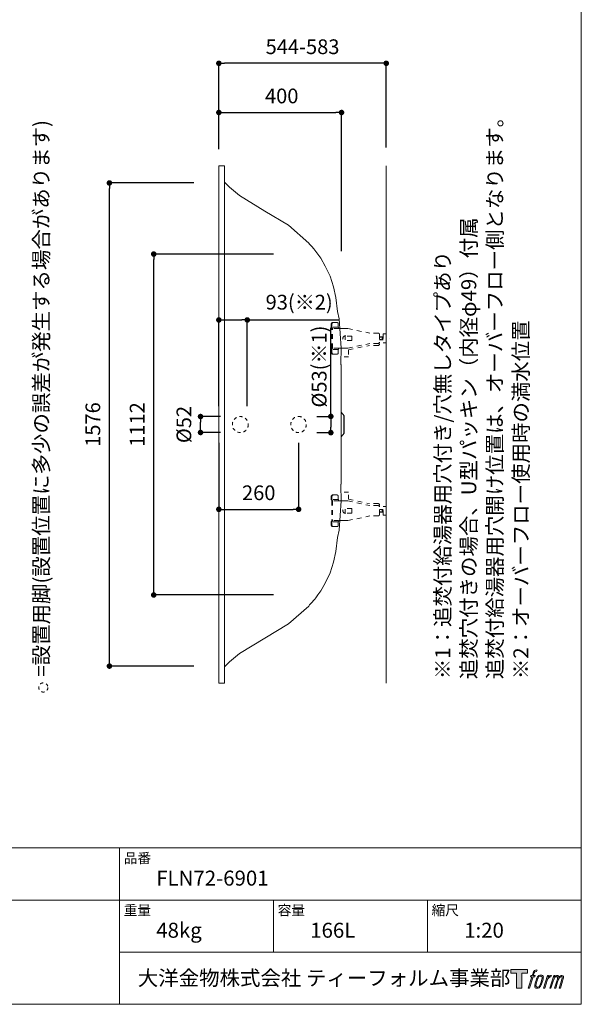
# Model space of a CAD drawing. Units: millimetres. Extents: x 145 to 4045, y 136 to 5804.
# Drawn here: x 2213 to 4045, y 204 to 3416 of the extents above; entities that cross this region are included whole.
import ezdxf

# ---------------------------------------------------------------- set-up
doc = ezdxf.new("R2010")
doc.units = ezdxf.units.MM
doc.header["$LTSCALE"] = 50.8
doc.header["$PDMODE"] = 1
doc.header["$PDSIZE"] = -2
for name, pattern in [('AI-Linetype-1006', [12.756806, 12.753983, -0.002822]), ('AI-Linetype-1010', [12.756806, 12.753983, -0.002822]), ('AI-Linetype-1012', [12.756806, 12.753983, -0.002822]), ('AI-Linetype-256', [12.756806, 12.753983, -0.002822]), ('AI-Linetype-530', [12.756806, 12.753983, -0.002822]), ('AI-Linetype-667', [12.756806, 12.753983, -0.002822]), ('AI-Linetype-722', [12.756806, 12.753983, -0.002822]), ('AI-Linetype-761', [12.756806, 12.753983, -0.002822]), ('AI-Linetype-989', [12.756806, 12.753983, -0.002822]), ('STYLE_12', [0.393701, 0.19685, -0.19685])]:
    doc.linetypes.add(name, pattern=pattern)
doc.layers.get('Defpoints').update_dxf_attribs({"lineweight": 9})
for name, color, linetype, lineweight in [('DIM', 7, 'Continuous', 13), ('MODEL', 7, 'Continuous', 20), ('TEMPLATE', 7, 'Continuous', 20), ('モデル', 7, 'Continuous', 20), ('寸法', 7, 'Continuous', 13)]:
    doc.layers.add(name, color=color, linetype=linetype, lineweight=lineweight)
doc.layers.add('LOGO', color=7, linetype='Continuous')
doc.layers.add('notes', color=7, linetype='Continuous')
doc.styles.add('ＭＳ ゴシック', font='msgothic.ttc', dxfattribs={"bigfont": 'ＭＳ ゴシック'})
doc.dimstyles.new('JIS', dxfattribs={"dimtxt": 24.432617, "dimasz": 9, "dimexe": 20, "dimexo": 0, "dimgap": 10, "dimtad": 1, "dimdec": 1, "dimzin": 11, "dimdsep": 46, "dimtxsty": 'ＭＳ ゴシック', "dimblk": 'DOT', "dimcen": 0, "dimazin": 0, "dimtfac": 1, "dimtdec": 1, "dimtix": 1, "dimtofl": 0, "dimtmove": 0, "dimatfit": 0, "dimldrblk": 'DOT', "dimfxl": 1, "dimfrac": 2, "dimtolj": 1, "dimtzin": 11, "dimarcsym": 0})

# ---------------------------------------------------------------- blocks, each defined once
blk = doc.blocks.new('block 5')
at = {"layer": 'LOGO', "true_color": 0x221814}
h = blk.add_hatch(color=250, dxfattribs=at)
h.dxf.hatch_style = 2
edge = h.paths.add_edge_path()
edge.add_spline(control_points=[(100.5, 166.7), (102, 167.1), (104, 166.8), (104, 166.8), (104, 166.8), (103, 163.9), (103, 163.9), (103, 163.9), (101.1, 164.4), (99.6, 163.2), (98.4, 162.3), (97.7, 159.8), (97.4, 158.9), (97.4, 158.9), (96.1, 154.9), (96.1, 154.9), (96.1, 154.9), (100.3, 154.9), (100.3, 154.9), (100.3, 154.9), (99.6, 152.4), (99.6, 152.4), (99.6, 152.4), (95.4, 152.4), (95.4, 152.4), (95.4, 152.4), (87.8, 127.8), (87.8, 127.8), (87.8, 127.8), (85.4, 127.8), (85.4, 127.8), (85.4, 127.8), (93, 152.4), (93, 152.4), (93, 152.4), (89.9, 152.4), (89.9, 152.4), (89.9, 152.4), (90.5, 154.9), (90.5, 154.9), (90.5, 154.9), (93.7, 154.9), (93.7, 154.9), (93.7, 154.9), (94.8, 158.4), (94.8, 158.4), (95.7, 161.3), (96.5, 162.8), (97.2, 164), (97.8, 165.2), (99.1, 166.3), (100.5, 166.7)], knot_values=[0, 0, 0, 0, 1, 1, 1, 2, 2, 2, 3, 3, 3, 4, 4, 4, 5, 5, 5, 6, 6, 6, 7, 7, 7, 8, 8, 8, 9, 9, 9, 10, 10, 10, 11, 11, 11, 12, 12, 12, 13, 13, 13, 14, 14, 14, 15, 15, 15, 16, 16, 16, 17, 17, 17, 17], degree=3, periodic=1)
h = blk.add_hatch(color=250, dxfattribs=at)
h.dxf.hatch_style = 2
edge = h.paths.add_edge_path()
edge.add_spline(control_points=[(101.6, 132.8), (101.6, 134.7), (102.2, 138.1), (103.7, 142.5), (105.8, 148.6), (107.1, 150.8), (108.2, 151.9), (109.7, 153.5), (111.9, 153.5), (112.5, 153.5), (113.4, 153.3), (114.7, 152.8), (114.7, 150.8), (114.8, 149.1), (114.3, 145.9), (112.6, 140.9), (110.6, 135.2), (109.5, 132.9), (108.5, 131.9), (106.7, 130.1), (104.8, 130.2), (104.5, 130.2), (104.2, 130.2), (101.6, 130.6), (101.6, 132.8)], knot_values=[0, 0, 0, 0, 1, 1, 1, 2, 2, 2, 3, 3, 3, 4, 4, 4, 5, 5, 5, 6, 6, 6, 7, 7, 7, 8, 8, 8, 8], degree=3, periodic=1)
edge = h.paths.add_edge_path()
edge.add_spline(control_points=[(106.3, 153.4), (104.8, 151.5), (103.7, 149.9), (101.9, 144.6), (100.3, 139.8), (99.2, 136.3), (99.1, 132), (98.9, 128.9), (100.9, 127.8), (103.7, 127.8), (104.9, 127.8), (108, 127.9), (110.2, 130.6), (111.7, 132.5), (113.2, 134.5), (115.1, 140.9), (116.6, 146.4), (117.7, 149.9), (117.6, 151.9), (117.6, 151.9), (117.6, 151.9), (117.6, 151.9), (117.1, 155.2), (114.7, 155.9), (113.3, 155.9), (112, 155.9), (108.3, 156.1), (106.3, 153.4)], knot_values=[0, 0, 0, 0, 1, 1, 1, 2, 2, 2, 3, 3, 3, 4, 4, 4, 5, 5, 5, 6, 6, 6, 7, 7, 7, 8, 8, 8, 9, 9, 9, 9], degree=3, periodic=1)
h = blk.add_hatch(color=250, dxfattribs=at)
h.dxf.hatch_style = 2
edge = h.paths.add_edge_path()
edge.add_spline(control_points=[(126.4, 154.8), (126.4, 154.8), (128.8, 154.8), (128.8, 154.8), (128.8, 154.8), (127.7, 151.3), (127.7, 151.3), (128.6, 152.3), (129.9, 153.6), (131, 154.3), (132.7, 155.3), (133.7, 155.4), (134.7, 155.4), (134.7, 155.4), (133.7, 152), (133.7, 152), (133, 152.3), (130.9, 151.8), (129.7, 150.9), (128.7, 150.1), (127.9, 149.5), (127, 147.8), (126.2, 146.2), (125.5, 143.5), (124.3, 139.7), (124.3, 139.7), (120.6, 127.8), (120.6, 127.8), (120.6, 127.8), (118.2, 127.8), (118.2, 127.8), (118.2, 127.8), (126.4, 154.8), (126.4, 154.8)], knot_values=[0, 0, 0, 0, 1, 1, 1, 2, 2, 2, 3, 3, 3, 4, 4, 4, 5, 5, 5, 6, 6, 6, 7, 7, 7, 8, 8, 8, 9, 9, 9, 10, 10, 10, 11, 11, 11, 11], degree=3, periodic=1)
h = blk.add_hatch(color=250, dxfattribs=at)
h.dxf.hatch_style = 2
edge = h.paths.add_edge_path()
edge.add_spline(control_points=[(139.9, 154.8), (139.9, 154.8), (142, 154.8), (142, 154.8), (142, 154.8), (141, 151.3), (141, 151.3), (141.9, 152.8), (142.7, 153.4), (143.9, 154.3), (145, 155.1), (146.3, 155.3), (147.2, 155.3), (148.4, 155.3), (149.5, 155.1), (150.1, 153.8), (150.5, 152.8), (150.5, 152.7), (150.4, 150.8), (151.6, 152.8), (152.4, 153.6), (153.9, 154.5), (155.4, 155.3), (156.3, 155.4), (157.4, 155.2), (158.9, 155), (159.9, 154.4), (160.4, 152.8), (160.9, 151.1), (160.6, 150.2), (160, 147.6), (159.7, 146.4), (159.3, 144.9), (158.7, 143.2), (158.7, 143.2), (153.9, 127.8), (153.9, 127.8), (153.9, 127.8), (151.4, 127.8), (151.4, 127.8), (151.4, 127.8), (155.6, 141.3), (155.6, 141.3), (156.5, 144.1), (157.1, 146.2), (157.4, 147.4), (157.8, 149.1), (158, 149.6), (157.8, 150.8), (157.6, 151.8), (157.1, 152.6), (156.1, 152.6), (155.1, 152.6), (154.3, 152.4), (153.2, 151.3), (152, 150.1), (151.1, 148.8), (150.3, 147.2), (149.6, 145.7), (148.9, 143.7), (148.1, 141.3), (148.1, 141.3), (143.9, 127.8), (143.9, 127.8), (143.9, 127.8), (141.5, 127.8), (141.5, 127.8), (141.5, 127.8), (146.3, 143.2), (146.3, 143.2), (146.8, 144.8), (147.2, 146.2), (147.5, 147.2), (147.9, 149), (148, 150.2), (147.7, 151.3), (147.4, 152.4), (146.8, 152.7), (145.9, 152.7), (145.1, 152.7), (144.3, 152.3), (143.5, 151.7), (142.3, 150.8), (141.9, 150.1), (141.4, 149.3), (140.6, 148.2), (140.3, 147.5), (139.7, 145.8), (139.1, 144.2), (138.5, 142.3), (138.1, 141), (138.1, 141), (133.9, 127.8), (133.9, 127.8), (133.9, 127.8), (131.4, 127.8), (131.4, 127.8), (131.4, 127.8), (139.9, 154.8), (139.9, 154.8)], knot_values=[0, 0, 0, 0, 1, 1, 1, 2, 2, 2, 3, 3, 3, 4, 4, 4, 5, 5, 5, 6, 6, 6, 7, 7, 7, 8, 8, 8, 9, 9, 9, 10, 10, 10, 11, 11, 11, 12, 12, 12, 13, 13, 13, 14, 14, 14, 15, 15, 15, 16, 16, 16, 17, 17, 17, 18, 18, 18, 19, 19, 19, 20, 20, 20, 21, 21, 21, 22, 22, 22, 23, 23, 23, 24, 24, 24, 25, 25, 25, 26, 26, 26, 27, 27, 27, 28, 28, 28, 29, 29, 29, 30, 30, 30, 31, 31, 31, 32, 32, 32, 33, 33, 33, 33], degree=3, periodic=1)
at = {"layer": 'LOGO', "lineweight": 0}
for points, knots in [([(100.5, 166.7), (102, 167.1), (104, 166.8), (104, 166.8), (104, 166.8), (103, 163.9), (103, 163.9), (103, 163.9), (101.1, 164.4), (99.6, 163.2), (98.4, 162.3), (97.7, 159.8), (97.4, 158.9), (97.4, 158.9), (96.1, 154.9), (96.1, 154.9), (96.1, 154.9), (100.3, 154.9), (100.3, 154.9), (100.3, 154.9), (99.6, 152.4), (99.6, 152.4), (99.6, 152.4), (95.4, 152.4), (95.4, 152.4), (95.4, 152.4), (87.8, 127.8), (87.8, 127.8), (87.8, 127.8), (85.4, 127.8), (85.4, 127.8), (85.4, 127.8), (93, 152.4), (93, 152.4), (93, 152.4), (89.9, 152.4), (89.9, 152.4), (89.9, 152.4), (90.5, 154.9), (90.5, 154.9), (90.5, 154.9), (93.7, 154.9), (93.7, 154.9), (93.7, 154.9), (94.8, 158.4), (94.8, 158.4), (95.7, 161.3), (96.5, 162.8), (97.2, 164), (97.8, 165.2), (99.1, 166.3), (100.5, 166.7)], [0, 0, 0, 0, 1, 1, 1, 2, 2, 2, 3, 3, 3, 4, 4, 4, 5, 5, 5, 6, 6, 6, 7, 7, 7, 8, 8, 8, 9, 9, 9, 10, 10, 10, 11, 11, 11, 12, 12, 12, 13, 13, 13, 14, 14, 14, 15, 15, 15, 16, 16, 16, 17, 17, 17, 17]), ([(106.3, 153.4), (104.8, 151.5), (103.7, 149.9), (101.9, 144.6), (100.3, 139.8), (99.2, 136.3), (99.1, 132), (98.9, 128.9), (100.9, 127.8), (103.7, 127.8), (104.9, 127.8), (108, 127.9), (110.2, 130.6), (111.7, 132.5), (113.2, 134.5), (115.1, 140.9), (116.6, 146.4), (117.7, 149.9), (117.6, 151.9), (117.6, 151.9), (117.6, 151.9), (117.6, 151.9), (117.1, 155.2), (114.7, 155.9), (113.3, 155.9), (112, 155.9), (108.3, 156.1), (106.3, 153.4)], [0, 0, 0, 0, 1, 1, 1, 2, 2, 2, 3, 3, 3, 4, 4, 4, 5, 5, 5, 6, 6, 6, 7, 7, 7, 8, 8, 8, 9, 9, 9, 9]), ([(101.6, 132.8), (101.6, 134.7), (102.2, 138.1), (103.7, 142.5), (105.8, 148.6), (107.1, 150.8), (108.2, 151.9), (109.7, 153.5), (111.9, 153.5), (112.5, 153.5), (113.4, 153.3), (114.7, 152.8), (114.7, 150.8), (114.8, 149.1), (114.3, 145.9), (112.6, 140.9), (110.6, 135.2), (109.5, 132.9), (108.5, 131.9), (106.7, 130.1), (104.8, 130.2), (104.5, 130.2), (104.2, 130.2), (101.6, 130.6), (101.6, 132.8)], [0, 0, 0, 0, 1, 1, 1, 2, 2, 2, 3, 3, 3, 4, 4, 4, 5, 5, 5, 6, 6, 6, 7, 7, 7, 8, 8, 8, 8]), ([(126.4, 154.8), (126.4, 154.8), (128.8, 154.8), (128.8, 154.8), (128.8, 154.8), (127.7, 151.3), (127.7, 151.3), (128.6, 152.3), (129.9, 153.6), (131, 154.3), (132.7, 155.3), (133.7, 155.4), (134.7, 155.4), (134.7, 155.4), (133.7, 152), (133.7, 152), (133, 152.3), (130.9, 151.8), (129.7, 150.9), (128.7, 150.1), (127.9, 149.5), (127, 147.8), (126.2, 146.2), (125.5, 143.5), (124.3, 139.7), (124.3, 139.7), (120.6, 127.8), (120.6, 127.8), (120.6, 127.8), (118.2, 127.8), (118.2, 127.8), (118.2, 127.8), (126.4, 154.8), (126.4, 154.8)], [0, 0, 0, 0, 1, 1, 1, 2, 2, 2, 3, 3, 3, 4, 4, 4, 5, 5, 5, 6, 6, 6, 7, 7, 7, 8, 8, 8, 9, 9, 9, 10, 10, 10, 11, 11, 11, 11]), ([(139.9, 154.8), (139.9, 154.8), (142, 154.8), (142, 154.8), (142, 154.8), (141, 151.3), (141, 151.3), (141.9, 152.8), (142.7, 153.4), (143.9, 154.3), (145, 155.1), (146.3, 155.3), (147.2, 155.3), (148.4, 155.3), (149.5, 155.1), (150.1, 153.8), (150.5, 152.8), (150.5, 152.7), (150.4, 150.8), (151.6, 152.8), (152.4, 153.6), (153.9, 154.5), (155.4, 155.3), (156.3, 155.4), (157.4, 155.2), (158.9, 155), (159.9, 154.4), (160.4, 152.8), (160.9, 151.1), (160.6, 150.2), (160, 147.6), (159.7, 146.4), (159.3, 144.9), (158.7, 143.2), (158.7, 143.2), (153.9, 127.8), (153.9, 127.8), (153.9, 127.8), (151.4, 127.8), (151.4, 127.8), (151.4, 127.8), (155.6, 141.3), (155.6, 141.3), (156.5, 144.1), (157.1, 146.2), (157.4, 147.4), (157.8, 149.1), (158, 149.6), (157.8, 150.8), (157.6, 151.8), (157.1, 152.6), (156.1, 152.6), (155.1, 152.6), (154.3, 152.4), (153.2, 151.3), (152, 150.1), (151.1, 148.8), (150.3, 147.2), (149.6, 145.7), (148.9, 143.7), (148.1, 141.3), (148.1, 141.3), (143.9, 127.8), (143.9, 127.8), (143.9, 127.8), (141.5, 127.8), (141.5, 127.8), (141.5, 127.8), (146.3, 143.2), (146.3, 143.2), (146.8, 144.8), (147.2, 146.2), (147.5, 147.2), (147.9, 149), (148, 150.2), (147.7, 151.3), (147.4, 152.4), (146.8, 152.7), (145.9, 152.7), (145.1, 152.7), (144.3, 152.3), (143.5, 151.7), (142.3, 150.8), (141.9, 150.1), (141.4, 149.3), (140.6, 148.2), (140.3, 147.5), (139.7, 145.8), (139.1, 144.2), (138.5, 142.3), (138.1, 141), (138.1, 141), (133.9, 127.8), (133.9, 127.8), (133.9, 127.8), (131.4, 127.8), (131.4, 127.8), (131.4, 127.8), (139.9, 154.8), (139.9, 154.8)], [0, 0, 0, 0, 1, 1, 1, 2, 2, 2, 3, 3, 3, 4, 4, 4, 5, 5, 5, 6, 6, 6, 7, 7, 7, 8, 8, 8, 9, 9, 9, 10, 10, 10, 11, 11, 11, 12, 12, 12, 13, 13, 13, 14, 14, 14, 15, 15, 15, 16, 16, 16, 17, 17, 17, 18, 18, 18, 19, 19, 19, 20, 20, 20, 21, 21, 21, 22, 22, 22, 23, 23, 23, 24, 24, 24, 25, 25, 25, 26, 26, 26, 27, 27, 27, 28, 28, 28, 29, 29, 29, 30, 30, 30, 31, 31, 31, 32, 32, 32, 33, 33, 33, 33])]:
    blk.add_open_spline(points, degree=3, knots=knots, dxfattribs=at)
blk = doc.blocks.new('block 4')
at = {"layer": 'LOGO', "true_color": 0x221814}
h = blk.add_hatch(color=250, dxfattribs=at)
h.dxf.hatch_style = 2
h.paths.add_polyline_path([(83.8, 167.6), (83.8, 159.8), (71.4, 159.8), (71.4, 127.8), (60.4, 127.8), (60.4, 159.8), (48.2, 159.8), (48.2, 167.6)])
at = {"layer": 'LOGO', "lineweight": 0}
blk.add_lwpolyline([(83.8, 167.6), (83.8, 159.8), (71.4, 159.8), (71.4, 127.8), (60.4, 127.8), (60.4, 159.8), (48.2, 159.8), (48.2, 167.6), (83.8, 167.6)], dxfattribs=at)
at = {"layer": 'LOGO'}
blk.add_blockref('block 5', (0, 0), dxfattribs=at)
blk = doc.blocks.new('block 3')
at = {"layer": 'LOGO'}
blk.add_blockref('block 4', (0, 0), dxfattribs=at)
blk = doc.blocks.new('block 2')
at = {"layer": 'LOGO'}
blk.add_blockref('block 3', (0, 0), dxfattribs=at)
blk = doc.blocks.new('名称未設定-1')
at = {"layer": 'LOGO'}
blk.add_blockref('block 2', (0, 0), dxfattribs=at)
blk = doc.blocks.new('_DOT')
at = {"color": 0, "linetype": 'ByBlock', "lineweight": -2}
blk.add_line((-0.5, 0), (-1, 0), dxfattribs=at)
at = {"color": 0, "linetype": 'ByBlock', "lineweight": -2, "const_width": 0.5}
blk.add_lwpolyline([(-0.25, 0, 1), (0.25, 0, 1)], format="xyb", close=True, dxfattribs=at)
blk = doc.blocks.new('*D15')
at = {"layer": 'Defpoints', "color": 0}
for p in [(2505.7, 2883.4), (2840.8, 2883.4), (2840.8, 1307.4)]:
    blk.add_point(p, dxfattribs=at)
at = {"layer": 'DIM', "color": 0, "lineweight": -2}
for p, q in [((2780.8, 2883.4), (2505.7, 2883.4)), ((2505.7, 1325.4), (2505.7, 2865.4)), ((2780.8, 1307.4), (2505.7, 1307.4))]:
    blk.add_line(p, q, dxfattribs=at)
at = {"layer": 'DIM', "color": 0, "lineweight": -2, "xscale": 18, "yscale": 18, "zscale": 18}
for p, rotation in [((2505.7, 2883.4), 89.99999999999999), ((2505.7, 1307.4), 270)]:
    blk.add_blockref('_DOT', p, dxfattribs=dict(at, rotation=rotation))
at = {"layer": 'DIM', "color": 0, "linetype": 'Continuous', "insert": (2451.7, 2095.4), "char_height": 48, "attachment_point": 5, "rotation": 90, "style": 'ＭＳ ゴシック'}
blk.add_mtext('\\A1;1576', dxfattribs=at)
blk = doc.blocks.new('*D16')
at = {"layer": 'Defpoints', "color": 0}
for p in [(2650.3, 2651.4), (3100.7, 2651.4), (3100.7, 1539.4)]:
    blk.add_point(p, dxfattribs=at)
at = {"layer": 'DIM', "color": 0, "lineweight": -2}
for p, q in [((3040.7, 2651.4), (2650.3, 2651.4)), ((2650.3, 1557.4), (2650.3, 2633.4)), ((3040.7, 1539.4), (2650.3, 1539.4))]:
    blk.add_line(p, q, dxfattribs=at)
at = {"layer": 'DIM', "color": 0, "lineweight": -2, "xscale": 18, "yscale": 18, "zscale": 18}
for p, rotation in [((2650.3, 2651.4), 89.99999999999996), ((2650.3, 1539.4), 270)]:
    blk.add_blockref('_DOT', p, dxfattribs=dict(at, rotation=rotation))
at = {"layer": 'DIM', "color": 0, "linetype": 'Continuous', "insert": (2596.3, 2095.4), "char_height": 48, "attachment_point": 5, "rotation": 90, "style": 'ＭＳ ゴシック'}
blk.add_mtext('\\A1;1112', dxfattribs=at)
blk = doc.blocks.new('*D17')
at = {"layer": 'Defpoints', "color": 0}
for p in [(2802.9, 2121.4), (2928.2, 2121.4), (2928.2, 2069.4)]:
    blk.add_point(p, dxfattribs=at)
at = {"layer": 'DIM', "color": 0, "lineweight": -2}
for p, q in [((2868.2, 2121.4), (2802.9, 2121.4)), ((2802.9, 2087.4), (2802.9, 2103.4)), ((2868.2, 2069.4), (2802.9, 2069.4))]:
    blk.add_line(p, q, dxfattribs=at)
at = {"layer": 'DIM', "color": 0, "lineweight": -2, "xscale": 18, "yscale": 18, "zscale": 18}
for p, rotation in [((2802.9, 2121.4), 90), ((2802.9, 2069.4), 270)]:
    blk.add_blockref('_DOT', p, dxfattribs=dict(at, rotation=rotation))
at = {"layer": 'DIM', "color": 0, "linetype": 'Continuous', "insert": (2748.6, 2095.4), "char_height": 48, "attachment_point": 5, "rotation": 90, "style": 'ＭＳ ゴシック'}
blk.add_mtext('\\A1;%%c52', dxfattribs=at)
blk = doc.blocks.new('*D18')
at = {"layer": 'Defpoints', "color": 0}
for p in [(2955.2, 2436.5), (2862.6, 2095.4), (2955.2, 2095.4)]:
    blk.add_point(p, dxfattribs=at)
at = {"layer": 'DIM', "color": 0, "lineweight": -2}
for p, q in [((2862.6, 2155.4), (2862.6, 2436.5)), ((2880.6, 2436.5), (2937.2, 2436.5)), ((2955.2, 2155.4), (2955.2, 2436.5)), ((2955.2, 2436.5), (3254.8, 2436.5))]:
    blk.add_line(p, q, dxfattribs=at)
at = {"layer": 'DIM', "color": 0, "lineweight": -2, "xscale": 18, "yscale": 18, "zscale": 18, "rotation": 180}
blk.add_blockref('_DOT', (2862.6, 2436.5), dxfattribs=at)
at = {"layer": 'DIM', "color": 0, "lineweight": -2, "xscale": 18, "yscale": 18, "zscale": 18}
blk.add_blockref('_DOT', (2955.2, 2436.5), dxfattribs=at)
at = {"layer": 'DIM', "color": 0, "linetype": 'Continuous', "insert": (3124.5, 2494.5), "char_height": 48, "attachment_point": 5, "style": 'ＭＳ ゴシック'}
blk.add_mtext('\\A1;93(※2)', dxfattribs=at)
blk = doc.blocks.new('*D19')
at = {"layer": 'Defpoints', "color": 0}
for p in [(2862.6, 3273.6), (2862.6, 2933.5), (3408.4, 2939.1)]:
    blk.add_point(p, dxfattribs=at)
at = {"layer": 'DIM', "color": 0, "lineweight": -2}
for p, q in [((2862.6, 2993.5), (2862.6, 3273.6)), ((3390.4, 3273.6), (2880.6, 3273.6)), ((3408.4, 2999.1), (3408.4, 3273.6))]:
    blk.add_line(p, q, dxfattribs=at)
at = {"layer": 'DIM', "color": 0, "lineweight": -2, "xscale": 18, "yscale": 18, "zscale": 18, "rotation": 180}
blk.add_blockref('_DOT', (2862.6, 3273.6), dxfattribs=at)
at = {"layer": 'DIM', "color": 0, "lineweight": -2, "xscale": 18, "yscale": 18, "zscale": 18}
blk.add_blockref('_DOT', (3408.4, 3273.6), dxfattribs=at)
at = {"layer": 'DIM', "color": 0, "linetype": 'Continuous', "insert": (3135.5, 3327.6), "char_height": 48, "attachment_point": 5, "style": 'ＭＳ ゴシック'}
blk.add_mtext('\\A1;544-583', dxfattribs=at)
blk = doc.blocks.new('*D20')
at = {"layer": 'Defpoints', "color": 0}
for p in [(3262.6, 3113.1), (2862.6, 2933.5), (3262.6, 2600.3)]:
    blk.add_point(p, dxfattribs=at)
at = {"layer": 'DIM', "color": 0, "lineweight": -2}
for p, q in [((2862.6, 2993.5), (2862.6, 3113.1)), ((2880.6, 3113.1), (3244.6, 3113.1)), ((3262.6, 2660.3), (3262.6, 3113.1))]:
    blk.add_line(p, q, dxfattribs=at)
at = {"layer": 'DIM', "color": 0, "lineweight": -2, "xscale": 18, "yscale": 18, "zscale": 18, "rotation": 180}
blk.add_blockref('_DOT', (2862.6, 3113.1), dxfattribs=at)
at = {"layer": 'DIM', "color": 0, "lineweight": -2, "xscale": 18, "yscale": 18, "zscale": 18}
blk.add_blockref('_DOT', (3262.6, 3113.1), dxfattribs=at)
at = {"layer": 'DIM', "color": 0, "linetype": 'Continuous', "insert": (3067.6, 3167.1), "char_height": 48, "attachment_point": 5, "style": 'ＭＳ ゴシック'}
blk.add_mtext('\\A1;400', dxfattribs=at)
blk = doc.blocks.new('*D26')
at = {"layer": 'Defpoints', "color": 0}
for p in [(2862.6, 2095.4), (3122.6, 2095.4), (3122.6, 1818.8)]:
    blk.add_point(p, dxfattribs=at)
at = {"layer": 'モデル', "color": 0, "linetype": 'Continuous', "lineweight": -2}
for p, q in [((2862.6, 2035.4), (2862.6, 1818.8)), ((3122.6, 2035.4), (3122.6, 1818.8)), ((2880.6, 1818.8), (3104.6, 1818.8))]:
    blk.add_line(p, q, dxfattribs=at)
at = {"layer": 'モデル', "color": 0, "lineweight": -2, "xscale": 18, "yscale": 18, "zscale": 18, "rotation": 180}
blk.add_blockref('_DOT', (2862.6, 1818.8), dxfattribs=at)
at = {"layer": 'モデル', "color": 0, "lineweight": -2, "xscale": 18, "yscale": 18, "zscale": 18}
blk.add_blockref('_DOT', (3122.6, 1818.8), dxfattribs=at)
at = {"layer": 'モデル', "color": 0, "linetype": 'Continuous', "insert": (2992.6, 1872.8), "char_height": 48, "attachment_point": 5, "style": 'ＭＳ ゴシック'}
blk.add_mtext('\\A1;260', dxfattribs=at)
blk = doc.blocks.new('*D27')
at = {"layer": 'Defpoints', "color": 0}
for p in [(3122.6, 2121.9), (3122.6, 2068.9), (3227.8, 2068.9)]:
    blk.add_point(p, dxfattribs=at)
at = {"layer": 'モデル', "color": 0, "linetype": 'Continuous', "lineweight": -2}
for p, q in [((3227.8, 2121.9), (3227.8, 2411.1)), ((3182.6, 2121.9), (3227.8, 2121.9)), ((3227.8, 2103.9), (3227.8, 2086.9)), ((3182.6, 2068.9), (3227.8, 2068.9))]:
    blk.add_line(p, q, dxfattribs=at)
at = {"layer": 'モデル', "color": 0, "lineweight": -2, "xscale": 18, "yscale": 18, "zscale": 18}
for p, rotation in [((3227.8, 2121.9), 90), ((3227.8, 2068.9), 270)]:
    blk.add_blockref('_DOT', p, dxfattribs=dict(at, rotation=rotation))
at = {"layer": 'モデル', "color": 0, "linetype": 'Continuous', "insert": (3189.8, 2284.5), "char_height": 48, "attachment_point": 5, "rotation": 90, "style": 'ＭＳ ゴシック'}
blk.add_mtext('\\A1;%%c53(※1)', dxfattribs=at)

msp = doc.modelspace()

# ---------------------------------------------------------------- linework, layer by layer
at = {"layer": 'MODEL', "linetype": 'AI-Linetype-761'}
msp.add_line((2862.59127237, 2095.3704757), (2862.59127237, 2933.48540969), dxfattribs=at)
at = {"layer": 'MODEL', "linetype": 'AI-Linetype-1006'}
msp.add_line((2862.60140168, 2933.48540969), (2862.60140168, 2933.48540969), dxfattribs=at)
at = {"layer": 'MODEL', "linetype": 'AI-Linetype-1012'}
msp.add_line((2868.21304365, 2939.11731029), (2868.21304365, 2939.11731029), dxfattribs=at)
at = {"layer": 'MODEL', "linetype": 'AI-Linetype-722'}
msp.add_line((2868.21304365, 2939.10718097), (2875.71380335, 2939.10718097), dxfattribs=at)
at = {"layer": 'MODEL', "linetype": 'AI-Linetype-989'}
msp.add_line((2875.70873869, 2939.11731029), (2875.70873869, 2939.11731029), dxfattribs=at)
at = {"layer": 'MODEL', "linetype": 'AI-Linetype-256'}
for q in [(3408.39435843, 2939.11731029), (3408.39435843, 1251.62364111)]:
    msp.add_line((3408.39435843, 2095.3704757), q, dxfattribs=at)
at = {"layer": 'MODEL', "linetype": 'AI-Linetype-1010'}
msp.add_line((2862.59633702, 2880.99528578), (2862.59633702, 2880.99528578), dxfattribs=at)
at = {"layer": 'MODEL', "linetype": 'STYLE_12', "ltscale": 1.5}
for p, q in [((3229.20166505, 2423.49452608), (3229.20166505, 2413.18288074)), ((3231.43011492, 2423.49452608), (3231.43011492, 2413.18288074)), ((3250.76191761, 2413.18288074), (3232.89380132, 2413.18288074)), ((3247.52560063, 2428.18440014), (3233.89660377, 2428.18440014)), ((3252.20534537, 2423.49452608), (3252.20534537, 2413.18288074)), ((3231.43011492, 2344.74921089), (3231.43011492, 2408.49300668)), ((3233.66869412, 2344.74921089), (3233.66869412, 2408.49300668)), ((3252.99543214, 2408.49300668), (3235.1222512, 2408.49300668)), ((3257.55868973, 2408.49300668), (3254.43379524, 2408.49300668)), ((3268.54393469, 2408.49300668), (3257.55868973, 2408.49300668)), ((3283.33780308, 2408.49300668), (3268.54393469, 2408.49300668)), ((3274.358163, 2386.54277539), (3274.358163, 2366.70957149)), ((3296.56162723, 2384.12186848), (3274.36322766, 2384.12186848)), ((3283.33780308, 2408.49300668), (3355.4636092, 2393.49148728)), ((3296.56162723, 2384.12186848), (3296.56162723, 2369.11021977)), ((3381.8758049, 2393.49148728), (3355.4636092, 2393.49148728)), ((3386.32257534, 2389.04471685), (3386.32257534, 2357.6337029)), ((3386.32257534, 2381.29578887), (3398.27010547, 2381.29578887)), ((3386.32257534, 2380.59686595), (3391.52904459, 2380.59686595)), ((3391.52904459, 2380.59686595), (3395.27182745, 2381.29578887)), ((3395.27182745, 2381.29578887), (3398.27010547, 2376.30203528)), ((3398.27010547, 2376.91992365), (3395.27182745, 2371.93629938)), ((3395.27689211, 2371.93629938), (3395.27689211, 2381.29578887)), ((3398.27010547, 2391.00980447), (3408.39435843, 2391.00980447)), ((3398.27010547, 2391.00980447), (3398.27010547, 2362.2324131)), ((3408.39435843, 2391.00980447), (3408.39435843, 2362.2324131)), ((3418.85287888, 2376.61604412), (3418.85287888, 2376.61604412)), ((3418.85287888, 2376.60591481), (3418.85287888, 2376.60591481)), ((3252.99543214, 2344.74921089), (3235.1222512, 2344.74921089)), ((3261.11408021, 2344.73908157), (3254.43379524, 2344.74921089)), ((3270.70147934, 2344.71882293), (3261.11914487, 2344.72895225)), ((3283.33780308, 2344.73908157), (3270.70147934, 2344.71882293)), ((3296.56162723, 2369.11021977), (3274.36322766, 2369.11021977)), ((3283.33780308, 2344.73908157), (3355.4636092, 2359.75073028)), ((3285.89545578, 2339.11731029), (3353.51371556, 2353.17680315)), ((3381.8758049, 2353.17680315), (3353.51371556, 2353.17680315)), ((3381.8758049, 2359.75073028), (3355.4636092, 2359.75073028)), ((3391.52904459, 2372.6352223), (3386.32257534, 2372.6352223)), ((3398.27010547, 2371.93629938), (3386.32257534, 2371.93629938)), ((3391.52904459, 2372.6352223), (3395.27182745, 2371.93629938)), ((3398.27010547, 2362.2324131), (3408.39435843, 2362.2324131)), ((3229.20166505, 2329.73756217), (3229.20166505, 2340.05933683)), ((3231.43011492, 2329.73756217), (3231.43011492, 2340.05933683)), ((3250.76191761, 2340.05933683), (3232.89380132, 2340.05933683)), ((3247.52560063, 2325.05781743), (3233.89660377, 2325.05781743)), ((3252.20534537, 2329.73756217), (3252.20534537, 2340.05933683)), ((3285.89545578, 2315.67806931), (3262.07130073, 2315.67806931)), ((3285.89545578, 2339.11731029), (3285.89545578, 2315.67806931)), ((3247.52560063, 1865.68313397), (3233.89660377, 1865.68313397)), ((3285.89545578, 1875.06288209), (3262.07130073, 1875.06288209)), ((3285.89545578, 1851.62364111), (3285.89545578, 1875.06288209)), ((3229.20166505, 1861.00338923), (3229.20166505, 1850.68161457)), ((3231.43011492, 1861.00338923), (3231.43011492, 1850.68161457)), ((3231.43011492, 1845.99174051), (3231.43011492, 1782.24794472)), ((3250.76191761, 1850.68161457), (3232.89380132, 1850.68161457)), ((3233.66869412, 1845.99174051), (3233.66869412, 1782.24794472)), ((3252.99543214, 1845.99174051), (3235.1222512, 1845.99174051)), ((3252.20534537, 1861.00338923), (3252.20534537, 1850.68161457)), ((3261.11408021, 1846.00186983), (3254.43379524, 1845.99174051)), ((3270.70147934, 1846.02212847), (3261.11914487, 1846.01199915)), ((3283.33780308, 1846.00186983), (3270.70147934, 1846.02212847)), ((3283.33780308, 1846.00186983), (3355.4636092, 1830.99022112)), ((3285.89545578, 1851.62364111), (3353.51371556, 1837.56414825)), ((3381.8758049, 1837.56414825), (3353.51371556, 1837.56414825)), ((3381.8758049, 1830.99022112), (3355.4636092, 1830.99022112)), ((3386.32257534, 1801.69623455), (3386.32257534, 1833.1072485)), ((3274.358163, 1804.19817601), (3274.358163, 1824.03137991)), ((3296.56162723, 1821.63073163), (3274.36322766, 1821.63073163)), ((3296.56162723, 1806.61908292), (3274.36322766, 1806.61908292)), ((3296.56162723, 1806.61908292), (3296.56162723, 1821.63073163)), ((3398.27010547, 1818.80465202), (3386.32257534, 1818.80465202)), ((3391.52904459, 1818.1057291), (3386.32257534, 1818.1057291)), ((3386.32257534, 1810.14408545), (3391.52904459, 1810.14408545)), ((3386.32257534, 1809.44516253), (3398.27010547, 1809.44516253)), ((3391.52904459, 1818.1057291), (3395.27182745, 1818.80465202)), ((3391.52904459, 1810.14408545), (3395.27182745, 1809.44516253)), ((3398.27010547, 1813.82102775), (3395.27182745, 1818.80465202)), ((3395.27182745, 1809.44516253), (3398.27010547, 1814.43891612)), ((3395.27689211, 1818.80465202), (3395.27689211, 1809.44516253)), ((3398.27010547, 1828.5085383), (3408.39435843, 1828.5085383)), ((3398.27010547, 1799.73114694), (3398.27010547, 1828.5085383)), ((3398.27010547, 1799.73114694), (3408.39435843, 1799.73114694)), ((3229.20166505, 1767.24642532), (3229.20166505, 1777.55807066)), ((3231.43011492, 1767.24642532), (3231.43011492, 1777.55807066)), ((3250.76191761, 1777.55807066), (3232.89380132, 1777.55807066)), ((3252.99543214, 1782.24794472), (3235.1222512, 1782.24794472)), ((3252.20534537, 1767.24642532), (3252.20534537, 1777.55807066)), ((3257.55868973, 1782.24794472), (3254.43379524, 1782.24794472)), ((3268.54393469, 1782.24794472), (3257.55868973, 1782.24794472)), ((3283.33780308, 1782.24794472), (3268.54393469, 1782.24794472)), ((3283.33780308, 1782.24794472), (3355.4636092, 1797.24946412)), ((3381.8758049, 1797.24946412), (3355.4636092, 1797.24946412)), ((3247.52560063, 1762.55655126), (3233.89660377, 1762.55655126))]:
    msp.add_line(p, q, dxfattribs=at)
at = {"layer": 'MODEL', "linetype": 'Continuous'}
for p, q in [((3260.92162318, 2095.3704757), (3260.92162318, 2291.66833773)), ((3271.73091417, 2123.64630712), (3271.73091417, 2095.3704757)), ((3260.92162318, 2095.3704757), (3260.92162318, 1900.55944304)), ((3271.73091417, 2067.09464428), (3271.73091417, 2095.3704757))]:
    msp.add_line(p, q, dxfattribs=at)
at = {"layer": 'MODEL'}
for p, q in [((3271.73091417, 2123.64630712), (3260.92162318, 2135.27998713)), ((3271.73091417, 2067.09464428), (3260.92162318, 2055.46096427))]:
    msp.add_line(p, q, dxfattribs=at)
at = {"layer": 'MODEL', "linetype": 'AI-Linetype-667'}
for q in [(3269.6986769, 2125.83353644), (3269.6986769, 2064.90741496)]:
    msp.add_line((3269.6986769, 2095.3704757), q, dxfattribs=at)
at = {"layer": 'MODEL', "linetype": 'AI-Linetype-530'}
msp.add_line((3408.39435843, 1799.73114694), (3408.39435843, 1828.5085383), dxfattribs=at)
at = {"layer": 'MODEL', "linetype": 'STYLE_12'}
for centre, radius in [((2932.59127237, 2095.3704757), 26), ((2290.24761588, 1237.84793794), 15)]:
    msp.add_circle(centre, radius, dxfattribs=at)
at = {"layer": 'MODEL'}
for points, knots in [([(2862.59127237, 2095.3704757), (2862.59127237, 2122.99313096), (2862.59127237, 2939.11731029), (2862.59127237, 2939.11731029), (2862.59127237, 2939.11731029), (2881.34570394, 2939.11731029), (2881.34570394, 2939.11731029), (2881.34570394, 2939.11731029), (2881.33997493, 2908.93652336), (2881.33713398, 1305.13363568)], [17.4367858715, 17.4367858715, 17.4367858715, 17.4367858715, 18.201018545, 18.201018545, 18.201018545, 19.201018545, 19.201018545, 19.201018545, 19.9530737586, 19.9530737586, 19.9530737586, 19.9530737586]), ([(2881.33558096, 2885.78881765), (2881.33557676, 2885.76666937), (2881.33557463, 2885.75543216), (2881.33557463, 2885.75543216), (2881.33557463, 2885.75543216), (2897.43106033, 2869.2250187), (2897.43106033, 2869.2250187), (2897.43106033, 2869.2250187), (2930.25004942, 2842.51400813), (2930.25004942, 2842.51400813), (2930.25004942, 2842.51400813), (3012.51530248, 2791.7965148), (3012.51530248, 2791.7965148), (3012.51530248, 2791.7965148), (3089.52850436, 2745.40424009), (3089.52850436, 2745.40424009), (3089.52850436, 2745.40424009), (3155.61217253, 2687.44428466), (3155.61217253, 2687.44428466), (3155.61217253, 2687.44428466), (3175.18707883, 2665.14965658), (3175.64289812, 2664.56215616), (3176.09871742, 2663.97465573), (3194.93418353, 2638.06386126), (3194.93418353, 2638.06386126), (3194.93418353, 2638.06386126), (3209.70272863, 2612.21384269), (3209.70272863, 2612.21384269), (3209.70272863, 2612.21384269), (3225.0638388, 2579.02006884), (3225.0638388, 2579.02006884), (3225.0638388, 2579.02006884), (3236.32257534, 2544.39806121), (3236.32257534, 2544.39806121), (3236.32257534, 2544.39806121), (3244.48174068, 2509.86721744), (3244.48174068, 2509.86721744), (3244.48174068, 2509.86721744), (3249.62743403, 2464.17386565), (3249.62743403, 2464.17386565), (3249.62743403, 2464.17386565), (3254.77312738, 2440.0053138), (3254.77312738, 2440.0053138), (3254.77312738, 2440.0053138), (3261.11914487, 2344.73908157), (3261.11914487, 2344.73908157), (3261.11914487, 2344.73908157), (3260.7342308, 2294.15326937), (3260.7342308, 2294.15326937), (3260.7342308, 2294.15326937), (3260.80493299, 2290.98760625), (3260.92162318, 2285.76284749)], [20.1865069998, 20.1865069998, 20.1865069998, 20.1865069998, 20.201018545, 20.201018545, 20.201018545, 21.201018545, 21.201018545, 21.201018545, 22.201018545, 22.201018545, 22.201018545, 23.201018545, 23.201018545, 23.201018545, 24.201018545, 24.201018545, 24.201018545, 25.201018545, 25.201018545, 25.201018545, 26.201018545, 26.201018545, 26.201018545, 27.201018545, 27.201018545, 27.201018545, 28.201018545, 28.201018545, 28.201018545, 29.201018545, 29.201018545, 29.201018545, 30.201018545, 30.201018545, 30.201018545, 31.201018545, 31.201018545, 31.201018545, 32.201018545, 32.201018545, 32.201018545, 33.201018545, 33.201018545, 33.201018545, 34.201018545, 34.201018545, 34.201018545, 35.201018545, 35.201018545, 35.201018545, 35.3757951147, 35.3757951147, 35.3757951147, 35.3757951147]), ([(2862.59127237, 2095.3704757), (2862.59127237, 2067.74782044), (2862.59127237, 1251.62364111), (2862.59127237, 1251.62364111), (2862.59127237, 1251.62364111), (2881.34570394, 1251.62364111), (2881.34570394, 1251.62364111), (2881.34570394, 1251.62364111), (2881.33557463, 1304.98551924), (2881.33557463, 1304.98551924), (2881.33557463, 1304.98551924), (2897.43106033, 1321.5159327), (2897.43106033, 1321.5159327), (2897.43106033, 1321.5159327), (2930.25004942, 1348.22694327), (2930.25004942, 1348.22694327), (2930.25004942, 1348.22694327), (3012.51530248, 1398.9444366), (3012.51530248, 1398.9444366), (3012.51530248, 1398.9444366), (3089.52850436, 1445.33671131), (3089.52850436, 1445.33671131), (3089.52850436, 1445.33671131), (3155.61217253, 1503.29666674), (3155.61217253, 1503.29666674), (3155.61217253, 1503.29666674), (3175.18707883, 1525.59129482), (3175.64289812, 1526.17879524), (3176.09871742, 1526.76629567), (3194.93418353, 1552.67709014), (3194.93418353, 1552.67709014), (3194.93418353, 1552.67709014), (3209.70272863, 1578.52710871), (3209.70272863, 1578.52710871), (3209.70272863, 1578.52710871), (3225.0638388, 1611.72088256), (3225.0638388, 1611.72088256), (3225.0638388, 1611.72088256), (3236.32257534, 1646.34289019), (3236.32257534, 1646.34289019), (3236.32257534, 1646.34289019), (3244.48174068, 1680.87373396), (3244.48174068, 1680.87373396), (3244.48174068, 1680.87373396), (3249.62743403, 1726.56708575), (3249.62743403, 1726.56708575), (3249.62743403, 1726.56708575), (3254.77312738, 1750.7356376), (3254.77312738, 1750.7356376), (3254.77312738, 1750.7356376), (3261.11914487, 1846.00186983), (3261.11914487, 1846.00186983), (3261.11914487, 1846.00186983), (3260.7342308, 1896.58768203), (3260.7342308, 1896.58768203), (3260.7342308, 1896.58768203), (3260.80493299, 1899.75334515), (3260.92162318, 1904.97810391)], [17.4367858715, 17.4367858715, 17.4367858715, 17.4367858715, 18.201018545, 18.201018545, 18.201018545, 19.201018545, 19.201018545, 19.201018545, 20.201018545, 20.201018545, 20.201018545, 21.201018545, 21.201018545, 21.201018545, 22.201018545, 22.201018545, 22.201018545, 23.201018545, 23.201018545, 23.201018545, 24.201018545, 24.201018545, 24.201018545, 25.201018545, 25.201018545, 25.201018545, 26.201018545, 26.201018545, 26.201018545, 27.201018545, 27.201018545, 27.201018545, 28.201018545, 28.201018545, 28.201018545, 29.201018545, 29.201018545, 29.201018545, 30.201018545, 30.201018545, 30.201018545, 31.201018545, 31.201018545, 31.201018545, 32.201018545, 32.201018545, 32.201018545, 33.201018545, 33.201018545, 33.201018545, 34.201018545, 34.201018545, 34.201018545, 35.201018545, 35.201018545, 35.201018545, 35.3757951147, 35.3757951147, 35.3757951147, 35.3757951147])]:
    msp.add_open_spline(points, degree=3, knots=knots, dxfattribs=at)
at = {"layer": 'MODEL', "linetype": 'STYLE_12', "ltscale": 1.5}
for points in [[(3233.89660377, 2428.18440014), (3231.30349845, 2428.18440014), (3229.21179437, 2426.07750207), (3229.21179437, 2423.49452608)], [(3229.21179437, 2413.18288074), (3229.21179437, 2412.51434578), (3229.44983333, 2411.86606945), (3229.88539399, 2411.35960357)], [(3231.43011492, 2408.49300668), (3231.43011492, 2409.16154164), (3231.19207596, 2409.80981797), (3230.7565153, 2410.32641317)], [(3236.1301183, 2428.18440014), (3233.53701299, 2428.18440014), (3231.44024424, 2426.07750207), (3231.44024424, 2423.49452608)], [(3231.44024424, 2413.18288074), (3231.44024424, 2412.51434578), (3231.67828321, 2411.86606945), (3232.11384386, 2411.35960357)], [(3233.6585648, 2408.49300668), (3233.6585648, 2409.16154164), (3233.42052584, 2409.80981797), (3232.9950945, 2410.32641317)], [(3252.21547468, 2423.49452608), (3252.21547468, 2426.07750207), (3250.10857662, 2428.18440014), (3247.52560063, 2428.18440014)], [(3252.20534537, 2413.18288074), (3252.20534537, 2412.51434578), (3252.44338433, 2411.86606945), (3252.87894499, 2411.35960357)], [(3254.44392456, 2408.49300668), (3254.44392456, 2409.16154164), (3254.2058856, 2409.80981797), (3253.77032494, 2410.32641317)], [(3386.32763999, 2389.03458753), (3386.32763999, 2391.50614103), (3384.33216442, 2393.49148728), (3381.8758049, 2393.49148728)], [(3230.7565153, 2342.9158044), (3231.19207596, 2343.42227028), (3231.43011492, 2344.07054661), (3231.43011492, 2344.74921089)], [(3232.9950945, 2342.9158044), (3233.42052584, 2343.42227028), (3233.6585648, 2344.07054661), (3233.6585648, 2344.74921089)], [(3253.77032494, 2342.9158044), (3254.2058856, 2343.42227028), (3254.44392456, 2344.07054661), (3254.44392456, 2344.74921089)], [(3381.8758049, 2359.75073028), (3384.33216442, 2359.75073028), (3386.32763999, 2361.73607654), (3386.32763999, 2364.19750072)], [(3381.8758049, 2353.17680315), (3384.33216442, 2353.17680315), (3386.32763999, 2355.17227872), (3386.32763999, 2357.64383222)], [(3229.87526467, 2341.882614), (3229.44983333, 2341.37614812), (3229.21179437, 2340.72787179), (3229.21179437, 2340.05933683)], [(3229.21179437, 2329.73756217), (3229.21179437, 2327.15458618), (3231.30349845, 2325.05781743), (3233.89660377, 2325.05781743)], [(3232.11384386, 2341.882614), (3231.67828321, 2341.37614812), (3231.44024424, 2340.72787179), (3231.44024424, 2340.05933683)], [(3231.44024424, 2329.73756217), (3231.44024424, 2327.15458618), (3233.53701299, 2325.05781743), (3236.1301183, 2325.05781743)], [(3247.52560063, 2325.05781743), (3250.10857662, 2325.05781743), (3252.21547468, 2327.15458618), (3252.21547468, 2329.73756217)], [(3252.87894499, 2341.882614), (3252.44338433, 2341.37614812), (3252.20534537, 2340.72787179), (3252.20534537, 2340.05933683)], [(3229.21179437, 1861.00338923), (3229.21179437, 1863.58636522), (3231.30349845, 1865.68313397), (3233.89660377, 1865.68313397)], [(3231.44024424, 1861.00338923), (3231.44024424, 1863.58636522), (3233.53701299, 1865.68313397), (3236.1301183, 1865.68313397)], [(3247.52560063, 1865.68313397), (3250.10857662, 1865.68313397), (3252.21547468, 1863.58636522), (3252.21547468, 1861.00338923)], [(3229.87526467, 1848.8583374), (3229.44983333, 1849.36480328), (3229.21179437, 1850.01307961), (3229.21179437, 1850.68161457)], [(3230.7565153, 1847.825147), (3231.19207596, 1847.31868112), (3231.43011492, 1846.67040479), (3231.43011492, 1845.99174051)], [(3232.11384386, 1848.8583374), (3231.67828321, 1849.36480328), (3231.44024424, 1850.01307961), (3231.44024424, 1850.68161457)], [(3232.9950945, 1847.825147), (3233.42052584, 1847.31868112), (3233.6585648, 1846.67040479), (3233.6585648, 1845.99174051)], [(3252.87894499, 1848.8583374), (3252.44338433, 1849.36480328), (3252.20534537, 1850.01307961), (3252.20534537, 1850.68161457)], [(3253.77032494, 1847.825147), (3254.2058856, 1847.31868112), (3254.44392456, 1846.67040479), (3254.44392456, 1845.99174051)], [(3381.8758049, 1837.56414825), (3384.33216442, 1837.56414825), (3386.32763999, 1835.56867268), (3386.32763999, 1833.09711918)], [(3381.8758049, 1830.99022112), (3384.33216442, 1830.99022112), (3386.32763999, 1829.00487486), (3386.32763999, 1826.54345068)], [(3386.32763999, 1801.70636387), (3386.32763999, 1799.23481037), (3384.33216442, 1797.24946412), (3381.8758049, 1797.24946412)], [(3229.21179437, 1777.55807066), (3229.21179437, 1778.22660562), (3229.44983333, 1778.87488195), (3229.88539399, 1779.38134783)], [(3233.89660377, 1762.55655126), (3231.30349845, 1762.55655126), (3229.21179437, 1764.66344933), (3229.21179437, 1767.24642532)], [(3231.43011492, 1782.24794472), (3231.43011492, 1781.57940976), (3231.19207596, 1780.93113343), (3230.7565153, 1780.41453823)], [(3231.44024424, 1777.55807066), (3231.44024424, 1778.22660562), (3231.67828321, 1778.87488195), (3232.11384386, 1779.38134783)], [(3236.1301183, 1762.55655126), (3233.53701299, 1762.55655126), (3231.44024424, 1764.66344933), (3231.44024424, 1767.24642532)], [(3233.6585648, 1782.24794472), (3233.6585648, 1781.57940976), (3233.42052584, 1780.93113343), (3232.9950945, 1780.41453823)], [(3252.21547468, 1767.24642532), (3252.21547468, 1764.66344933), (3250.10857662, 1762.55655126), (3247.52560063, 1762.55655126)], [(3252.20534537, 1777.55807066), (3252.20534537, 1778.22660562), (3252.44338433, 1778.87488195), (3252.87894499, 1779.38134783)], [(3254.44392456, 1782.24794472), (3254.44392456, 1781.57940976), (3254.2058856, 1780.93113343), (3253.77032494, 1780.41453823)]]:
    msp.add_open_spline(points, degree=3, dxfattribs=at)
for points in [[(3274.36322766, 2384.12186848), (3270.2152721, 2384.12186848), (3266.85740331, 2380.75893503), (3266.85740331, 2376.61604412), (3266.85740331, 2372.47315322), (3270.2152721, 2369.11021977), (3274.36322766, 2369.11021977)], [(3274.36322766, 1806.61908292), (3270.2152721, 1806.61908292), (3266.85740331, 1809.98201637), (3266.85740331, 1814.12490728), (3266.85740331, 1818.26779818), (3270.2152721, 1821.63073163), (3274.36322766, 1821.63073163)]]:
    msp.add_open_spline(points, degree=3, knots=[0, 0, 0, 0, 1, 1, 1, 2, 2, 2, 2], dxfattribs=at)
at = {"layer": 'TEMPLATE'}
for p, q in [((4044.50941106, 714.3995877), (144.50941106, 714.3995877)), ((2538.50941107, 204.3995877), (2538.50941107, 714.3995877)), ((4044.50941106, 544.3995877), (144.50941106, 544.3995877)), ((3040.50941107, 374.3995877), (3040.50941107, 544.3995877)), ((3542.50941107, 374.3995877), (3542.50941107, 544.3995877)), ((4044.50941107, 374.3995877), (2538.50941107, 374.3995877))]:
    msp.add_line(p, q, dxfattribs=at)
at = {"layer": 'TEMPLATE', "flags": 128}
msp.add_lwpolyline([(4044.50941106, 5804.3995877), (144.50941106, 5804.3995877), (144.50941106, 204.3995877), (4044.50941106, 204.3995877), (4044.50941106, 5804.3995877)], dxfattribs=at)
at = {"layer": '寸法', "linetype": 'STYLE_12'}
msp.add_ellipse((3122.59127237, 2095.3704757), major_axis=(0, 26.5), ratio=0.9530398615, dxfattribs=at)

# ---------------------------------------------------------------- block references
at = {"layer": 'TEMPLATE', "xscale": 1.524, "yscale": 1.524, "zscale": 1.524}
msp.add_blockref('名称未設定-1', (3741.62791217, 61.9997722), dxfattribs=at)

# ---------------------------------------------------------------- texts
at = {"layer": 'notes', "color": 7, "char_height": 48.865234375, "attachment_point": 1, "rotation": 90, "line_spacing_factor": 1.043769, "style": 'ＭＳ ゴシック'}
for s, insert in [('※1：追焚付給湯器用穴付き/穴無しタイプあり\\P\u3000\u3000 追焚穴付きの場合、U型パッキン（内径φ49）付属\\P     追焚付給湯器用穴開け位置は、オーバーフロー側となります。\\P※2：オーバーフロー使用時の満水位置', (3568.10129157, 1264.83303724)), ('{=設置用脚(設置位置に多少の誤差が発生する場合があります)}', (2259.05713317, 1273.07221511))]:
    msp.add_mtext(s, dxfattribs=dict(at, insert=insert))
at = {"layer": 'TEMPLATE', "attachment_point": 1, "line_spacing_factor": 0.782827, "style": 'ＭＳ ゴシック'}
for s, insert, char_height in [('品番', (2552.50941107, 697.56974395), 32.576822917), ('{FLN72-6901}', (2658.50941107, 640.40482208), 48.865234375), ('重量', (2552.50941107, 527.56974395), 32.576822917), ('容量', (3054.50941107, 527.56974395), 32.576822917), ('縮尺', (3556.50941107, 527.56974395), 32.576822917), ('{48kg}', (2658.50941107, 470.40482208), 48.865234375), ('{166L}', (3160.50941107, 470.40482208), 48.865234375), ('{1:20}', (3662.50941107, 470.40482208), 48.865234375), ('大洋金物株式会社 ティーフォルム事業部', (2598.25222357, 314.57879876), 48.865234375)]:
    msp.add_mtext(s, dxfattribs=dict(at, insert=insert, char_height=char_height))

# ---------------------------------------------------------------- dimensions: what is measured, and where the dimension line sits
at = {"layer": 'DIM'}
dim = msp.add_linear_dim(base=(2862.59127237, 3273.64147078), p1=(3408.39435843, 2939.11731029), p2=(2862.59127237, 2933.48540969), angle=180, text='544-583', dimstyle='JIS', override={"dimtxt": 48, "dimasz": 18, "dimexe": 0, "dimexo": 60, "dimgap": 30, "dimdec": 0, "dimpost": '<>', "dimadec": 0}, dxfattribs=at)
dim.commit()
dim.dimension.update_dxf_attribs({"geometry": '*D19', "text_midpoint": (3135.4928154, 3327.64147078)})
for base, p1, p2, angle, override, picture, middle in [((3262.59127237, 3113.09141768), (2862.59127237, 2933.48540969), (3262.59127237, 2600.29100861), 180, {"dimtxt": 48, "dimasz": 18, "dimexe": 0, "dimexo": 60, "dimgap": 30, "dimdec": 0, "dimpost": '<>', "dimadec": 0}, '*D20', (3067.59127237, 3113.09141768)), ((2650.27672621, 2651.3704757), (3100.71963485, 1539.3704757), (3100.71963485, 2651.3704757), 90, {"dimtxt": 48, "dimasz": 18, "dimexe": 0, "dimexo": 60, "dimgap": 30, "dimdec": 0, "dimpost": '<>', "dimadec": 0}, '*D16', (2650.27672621, 2095.3704757)), ((2955.21912124, 2436.48343787), (2862.59127237, 2095.3704757), (2955.21912124, 2095.3704757), 180, {"dimtxt": 48, "dimasz": 18, "dimexe": 0, "dimexo": 60, "dimgap": 30, "dimdec": 0, "dimpost": '<>(※2)', "dimadec": 0, "dimtofl": 1}, '*D18', (3124.51512124, 2436.48343787)), ((2802.86541879, 2121.3704757), (2928.21912124, 2069.3704757), (2928.21912124, 2121.3704757), 90, {"dimtxt": 48, "dimasz": 18, "dimexe": 0, "dimexo": 60, "dimgap": 30, "dimdec": 0, "dimpost": '%%c<>', "dimadec": 0}, '*D17', (2802.86541879, 2095.3704757))]:
    dim = msp.add_linear_dim(base=base, p1=p1, p2=p2, angle=angle, dimstyle='JIS', override=override, dxfattribs=at)
    dim.commit()
    dim.dimension.update_dxf_attribs({"geometry": picture, "text_midpoint": middle, "dimtype": 160})
dim = msp.add_linear_dim(base=(2505.6601343, 2883.3704757), p1=(2840.83425296, 1307.3704757), p2=(2840.83425296, 2883.3704757), angle=90, dimstyle='JIS', override={"dimtxt": 48, "dimasz": 18, "dimexe": 0, "dimexo": 60, "dimgap": 30, "dimdec": 0, "dimpost": '<>', "dimadec": 0}, dxfattribs=at)
dim.commit()
dim.dimension.update_dxf_attribs({"geometry": '*D15', "text_midpoint": (2451.6601343, 2095.3704757)})
at = {"layer": 'モデル', "linetype": 'Continuous'}
dim = msp.add_linear_dim(base=(3227.7815663, 2068.8704757), p1=(3122.59127237, 2121.8704757), p2=(3122.59127237, 2068.8704757), angle=90, dimstyle='JIS', override={"dimtxt": 48, "dimasz": 18, "dimexe": 0, "dimexo": 60, "dimgap": 10, "dimdec": 0, "dimpost": '%%c<>(※1)', "dimadec": 0, "dimtofl": 1}, dxfattribs=at)
dim.commit()
dim.dimension.update_dxf_attribs({"geometry": '*D27', "text_midpoint": (3227.7815663, 2284.4864757), "dimtype": 160})
dim = msp.add_linear_dim(base=(3122.59127237, 1818.82591288), p1=(2862.59127237, 2095.3704757), p2=(3122.59127237, 2095.3704757), dimstyle='JIS', override={"dimtxt": 48, "dimasz": 18, "dimexe": 0, "dimexo": 60, "dimgap": 30, "dimdec": 0, "dimpost": '<>', "dimadec": 0}, dxfattribs=at)
dim.commit()
dim.dimension.update_dxf_attribs({"geometry": '*D26', "text_midpoint": (2992.59127237, 1872.82591288)})

doc.saveas('drawing.dxf')
